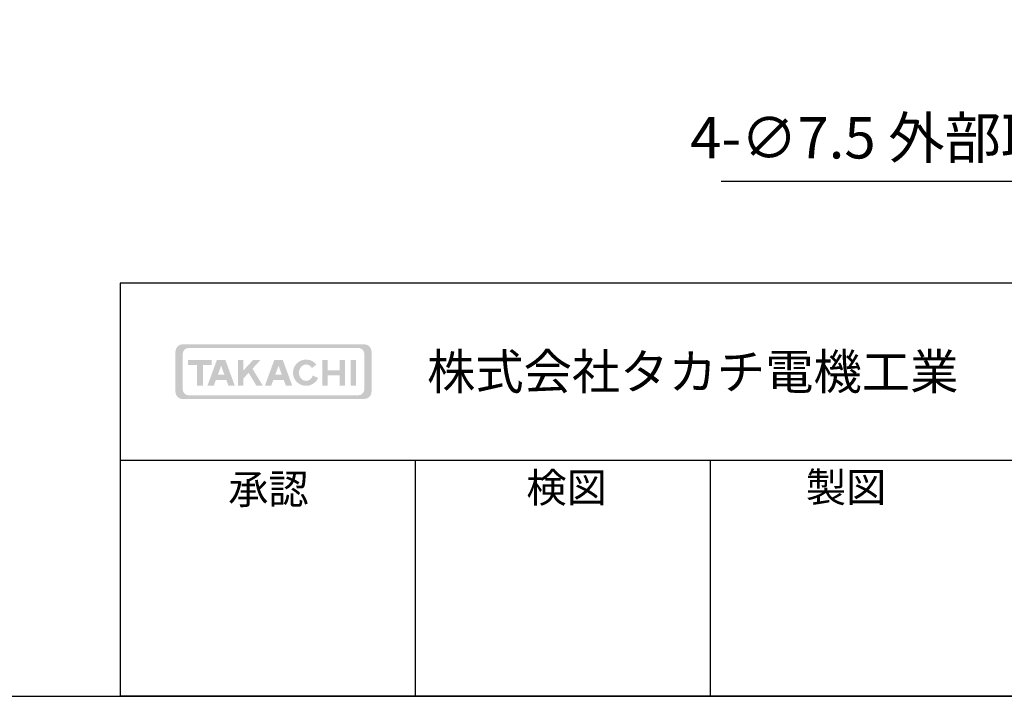
# Model space of a CAD drawing. Units: millimetres. Extents: x 0 to 4846, y 0 to 1680.
# Drawn here: x 1209 to 1709, y 0 to 344 of the extents above; entities that cross this region are included whole.
import ezdxf
from ezdxf.enums import TextEntityAlignment as Align

# ---------------------------------------------------------------- set-up
doc = ezdxf.new("R2010")
doc.units = ezdxf.units.MM
doc.header["$LTSCALE"] = 6
doc.layers.add('AM_5', color=3, linetype='Continuous', lineweight=25)
doc.layers.add('AM_8', color=1, linetype='Continuous', lineweight=25)
doc.layers.add('RAHM2', color=1, linetype='Continuous')
doc.styles.get("Standard").update_dxf_attribs({"font": 'ISOCP.SHX', "bigfont": 'EXTFONT.SHX'})
doc.dimstyles.new('AM_ISO$3', dxfattribs={"dimtxt": 3.5, "dimasz": 2.5, "dimexe": 1, "dimexo": 1, "dimgap": 1.5, "dimtad": 1, "dimtoh": 1, "dimdsep": 46, "dimtxsty": 'Standard', "dimblk": 'OPEN30', "dimcen": 0, "dimclrd": 3, "dimclre": 3, "dimclrt": 2, "dimadec": 0, "dimazin": 2, "dimtp": 0.1, "dimtm": 0.1, "dimtfac": 0.71, "dimtofl": 0, "dimtmove": 0, "dimatfit": 0, "dimldrblk": 'OPEN30', "dimfxl": 1, "dimlwd": -1, "dimlwe": -1, "dimarcsym": 0})

# ---------------------------------------------------------------- blocks, each defined once
blk = doc.blocks.new('TK-A3')
blk.add_lwpolyline([(0, 0), (403, 0), (403, 280), (0, 280.0000000000001)], close=True)
blk = doc.blocks.new('A$C0FAF06CF')
at = {"layer": 'AM_8'}
h = blk.add_hatch(color=1, dxfattribs=at)
edge = h.paths.add_edge_path()
edge.add_line((-8.013599999999968, -2.411500000000411), (8.013600000000068, -2.411500000000414))
edge.add_arc((8.013600000000054, -1.773380000000513), 0.6381199999999012, 270, 360)
edge.add_line((8.651719999999955, -1.773380000000513), (8.651719999999969, 1.773379999999486))
edge.add_arc((8.013600000000025, 1.773379999999429), 0.638119999999958, 5.103880138248065e-12, 90.0000000000013)
edge.add_line((8.013599999999997, 2.411499999999391), (-8.013599999999997, 2.411499999999387))
edge.add_arc((-8.013600000000025, 1.773379999999436), 0.638119999999951, 89.99999999999682, 179.9999999999955)
edge.add_line((-8.651719999999983, 1.773379999999486), (-8.651719999999983, -1.773380000000506))
edge.add_arc((-8.013600000000025, -1.773380000000458), 0.638119999999951, 180.0000000000043, 270.0000000000045)
edge = h.paths.add_edge_path(flags=16)
edge.add_line((-7.471939999999961, 2.092439999999486), (7.471940000000018, 2.092439999999479))
edge.add_arc((7.471940000000046, 1.550779999999479), 0.5416600000000003, 7.958078640513122e-13, 90.00000000000148, ccw=False)
edge.add_line((8.013600000000025, 1.550779999999486), (8.013600000000025, -1.550780000000506))
edge.add_arc((7.471940000000018, -1.550780000000502), 0.5416600000000074, 270, 359.99999999999966, ccw=False)
edge.add_line((7.471940000000018, -2.092440000000506), (-7.471939999999961, -2.092440000000513))
edge.add_arc((-7.471939999999961, -1.550780000000506), 0.5416600000000074, 180, 270, ccw=False)
edge.add_line((-8.013599999999968, -1.550780000000506), (-8.013599999999968, 1.550779999999486))
edge.add_arc((-7.471939999999961, 1.550779999999486), 0.5416600000000003, 90, 180, ccw=False)
for points in [[(-5.453699999999969, 0.5935999999994923), (-5.453699999999969, 1.038799999999492), (-7.531299999999987, 1.038799999999492), (-7.531299999999987, 0.5935999999994923), (-6.759619999999984, 0.5935999999994923), (-6.759619999999984, -1.224300000000516), (-6.225379999999973, -1.224300000000516), (-6.225379999999973, 0.5935999999994923)], [(-3.146079999999984, 1.038799999999492), (-3.146079999999984, -1.224300000000516), (-2.671199999999942, -1.224300000000516), (-2.671199999999942, -0.6184186206901412), (-2.193432261217481, -0.1027759420753025), (-1.520149446800417, -1.224300000000516), (-0.9571799999999939, -1.224300000000516), (-1.851807874889658, 0.2659306476478651), (-1.135707252964409, 1.038799999999492), (-1.788279380580377, 1.038799999999492), (-2.671199999999942, 0.08588602895155795), (-2.671199999999942, 1.038799999999492)], [(4.304715008555604, 1.038799999999492), (4.304715008555604, -1.224300000000516), (4.775885008555576, -1.224300000000516), (4.775885008555576, -0.3153500000005121), (5.829525008555606, -0.3153500000005121), (5.829525008555606, -1.224300000000516), (6.300695008555579, -1.224300000000516), (6.300695008555579, 1.038799999999492), (5.829525008555606, 1.038799999999492), (5.829525008555606, 0.1298499999994878), (4.775885008555576, 0.1298499999994878), (4.775885008555576, 1.038799999999492)], [(7.28013500855559, -1.224300000000516), (7.28013500855559, 1.038799999999492), (6.805255008555605, 1.038799999999492), (6.805255008555605, -1.224300000000516)]]:
    blk.add_hatch(color=1, dxfattribs=at).paths.add_polyline_path(points)
h = blk.add_hatch(color=1, dxfattribs=at)
h.paths.add_polyline_path([(-5.264049114754044, -1.224300000000516), (-5.084217508196673, -0.7345800000005109), (-4.161102491803263, -0.7345800000005109), (-3.981270885245877, -1.224300000000516), (-3.420619999999971, -1.224300000000516), (-4.251659999999958, 1.038799999999492), (-4.993659999999977, 1.038799999999492), (-5.82469999999995, -1.224300000000516)])
h.paths.add_polyline_path([(-4.332759934426207, -0.2671200000005083), (-4.912560065573729, -0.2671200000005083), (-4.622659999999968, 0.5223399999994971)], flags=16)
h = blk.add_hatch(color=1, dxfattribs=at)
h.paths.add_polyline_path([(-0.1961891147540484, -1.224300000000516), (-0.01635750819667692, -0.7345800000005109), (0.9067575081967476, -0.7345800000005109), (1.086589114754119, -1.224300000000516), (1.647240000000011, -1.224300000000516), (0.8162000000000376, 1.038799999999492), (0.07420000000001892, 1.038799999999492), (-0.7568399999999542, -1.224300000000516)])
h.paths.add_polyline_path([(0.7351000655737892, -0.2671200000005083), (0.1552999344262673, -0.2671200000005083), (0.4452000000000282, 0.5223399999994971)], flags=16)
h = blk.add_hatch(color=1, dxfattribs=at)
edge = h.paths.add_edge_path()
edge.add_ellipse((2.878960000000006, -0.09275000000052636), major_axis=(0, 0.7271600000000495), ratio=0.8673469387754512, start_angle=304.6510247185947, end_angle=609.4109213221484)
edge.add_line((3.469375036740871, -0.3484654247793539), (3.941135008555591, -0.5527900000005097))
edge.add_arc((2.878960000000006, -0.09275000000051214), 1.157520000000027, 38.550540790803325, 336.58201840165333, ccw=False)
edge.add_line((3.784208621486187, 0.6286219454599618), (3.397792961318373, 0.3206961337928842))
blk = doc.blocks.new('TK-仕様書NEW')
for p, q in [((0, 35), (-193, 35)), ((-193, 35), (-193, 0)), ((-193.0000000000001, 19.99999999999994), (-35, 19.99999999999994)), ((-168.0000000000001, 19.99999999999994), (-168, 0)), ((-143.0000000000001, 19.99999999999994), (-143, 0)), ((0, 0), (-193, 0))]:
    blk.add_line(p, q)
at = {"xscale": 0.96, "yscale": 0.96, "zscale": 0.96}
blk.add_blockref('A$C0FAF06CF', (-180, 27.49999999999997), dxfattribs=at)
at = {"insert": (-167, 27.49999999999997), "char_height": 3, "width": 42.88435181670968, "attachment_point": 4}
blk.add_mtext('\\fＭＳ ゴシック|b0|i0|c128|p49;株式会社タカチ電機工業', dxfattribs=at)
for tag, p in [('品名', (-106.1561493930892, 24.94727555274869)), ('型番', (-106.139168248561, 11.53771236320705))]:
    blk.add_attdef(tag, p, '', height=3.5)
for tag, height, p in [('GEN-TITLE-SCA', 3, (-17.5, 14.79266317345349)), ('承認', 3.5, (-180.7195176573869, 7.729076668239944)), ('検図', 3.5, (-155.5000000000001, 7.729076668239941)), ('製図', 3.5, (-130.5000000000001, 7.729076668239941)), ('ページNO.', 3.5, (-21, 5.5)), ('総ページ数', 3.5, (-12, 5.5))]:
    blk.add_attdef(tag, text='', height=height).set_placement(p, align=Align.MIDDLE)
blk.add_attdef('GEN-TITLE-DAT', text='', height=3).set_placement((-85.5, 3.5), align=Align.MIDDLE_CENTER)
at = {"layer": 'RAHM2', "char_height": 2.5, "width": 17, "attachment_point": 2}
for s, insert in [('検図', (-155.1678725559622, 18.92584712714763)), ('製図', (-131.4954787961751, 18.95800561859733)), ('承認', (-180.4289022005786, 18.8010354072796))]:
    blk.add_mtext(s, dxfattribs=dict(at, insert=insert))
blk = doc.blocks.new('_Open30')
at = {"color": 0, "linetype": 'ByBlock', "lineweight": -2}
for p, q in [((-1, 0.26794919), (0, 0)), ((0, 0), (-1, -0.26794919)), ((0, 0), (-1, 0))]:
    blk.add_line(p, q, dxfattribs=at)
blk = doc.blocks.new('*D31')
at = {"layer": 'AM_5', "color": 3, "transparency": 16777216}
for p, q in [((1850.59917659541, 345.4010087883868), (1815.661542499181, 261.6173052425484)), ((1815.661542499181, 261.6173052425484), (1565.511542499181, 261.6173052425484))]:
    blk.add_line(p, q, dxfattribs=at)
at = {"layer": 'Defpoints', "color": 0, "transparency": 16777216}
for p in [(1859.258884700703, 366.1677961068704), (1856.372315332272, 359.2455336673756)]:
    blk.add_point(p, dxfattribs=at)
at = {"layer": 'AM_5', "color": 3, "transparency": 16777216, "xscale": 15, "yscale": 15, "zscale": 15, "rotation": 67.36396281923959}
blk.add_blockref('_Open30', (1856.372315332272, 359.2455336673756), dxfattribs=at)
at = {"layer": 'AM_5', "color": 2, "transparency": 16777216, "insert": (1686.086542499179, 281.1173052425492), "char_height": 21, "attachment_point": 5}
blk.add_mtext('4-∅7.5 外部取付用穴', dxfattribs=at)

msp = doc.modelspace()

# ---------------------------------------------------------------- block references
at = {"lineweight": 0, "xscale": 6, "yscale": 6, "zscale": 6}
for name, p in [('TK-A3', (0, 0)), ('TK-仕様書NEW', (2418, 0))]:
    msp.add_blockref(name, p, dxfattribs=at)

# ---------------------------------------------------------------- dimensions: what is measured, and where the dimension line sits
at = {"layer": 'AM_5'}
dim = msp.add_diameter_dim_2p(p1=(1859.258884700703, 366.1677961068704), p2=(1856.372315332272, 359.2455336673756), text='4-<> 外部取付用穴', dimstyle='AM_ISO$3', override={"dimscale": 6}, dxfattribs=at)
dim.commit()
dim.dimension.update_dxf_attribs({"geometry": '*D31', "text_midpoint": (1686.086542499179, 261.6173052425492), "dimtype": 163})

doc.saveas('drawing.dxf')
